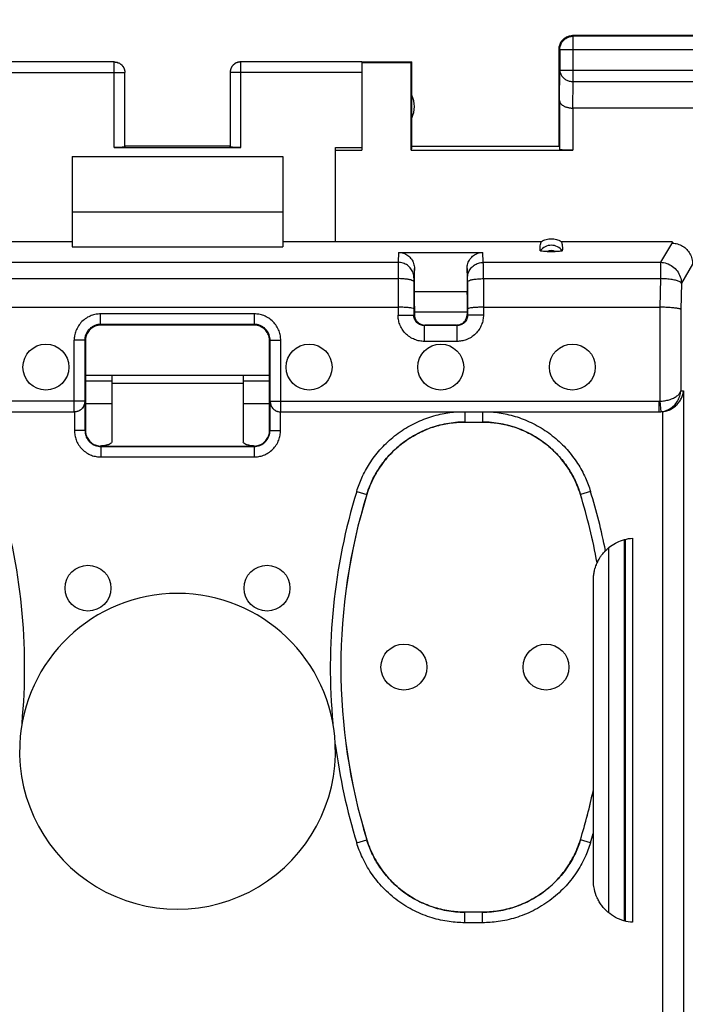
# Model space of a CAD drawing. Units: millimetres. Extents: x -107 to 43, y -25 to 46.
# Drawn here: x 19 to 32, y 6 to 25 of the extents above; entities that cross this region are included whole.
import ezdxf

# ---------------------------------------------------------------- set-up
doc = ezdxf.new("R2010")
doc.units = ezdxf.units.MM
doc.header["$LTSCALE"] = 16.335
doc.layers.get('0').update_dxf_attribs({"linetype": 'CONTINUOUS'})
doc.styles.get("Standard").update_dxf_attribs({"font": 'txt', "width": 0.8})
doc.dimstyles.new('DIMSTYLE_1', dxfattribs={"dimtxt": 3, "dimasz": 3, "dimexe": 0.18, "dimexo": 0.0625, "dimgap": 0.09, "dimtad": 1, "dimdsep": 46, "dimtxsty": 'STANDARD', "dimblk": '_FILLED', "dimblk1": '_FILLED', "dimblk2": '_FILLED', "dimcen": 0.09, "dimadec": 0, "dimazin": 0, "dimtfac": 1, "dimtofl": 0, "dimtmove": 0, "dimatfit": 3, "dimldrblk": '_FILLED', "dimfxl": 1, "dimtolj": 1, "dimarcsym": 0})

# ---------------------------------------------------------------- blocks, each defined once
blk = doc.blocks.new('_FILLED')
at = {"color": 0, "linetype": 'BYBLOCK'}
blk.add_solid([(0, 0), (-1, 0.3167), (-1, -0.3167)], dxfattribs=at)
blk = doc.blocks.new('*D2')
at = {"color": 0, "linetype": 'CONTINUOUS'}
for p, q in [((-33.707, 22.237), (-33.707, 33.837)), ((33.594, 22.237), (33.594, 33.837)), ((-33.707, 32.337), (-0.056, 32.337)), ((33.594, 32.337), (-0.056, 32.337))]:
    blk.add_line(p, q, dxfattribs=at)
at = {"color": 0, "linetype": 'CONTINUOUS', "xscale": 3, "yscale": 3, "zscale": 3}
for p, rotation in [((-33.707, 32.337), 180.000001), ((33.594, 32.337), 1e-06)]:
    blk.add_blockref('_FILLED', p, dxfattribs=dict(at, rotation=rotation))
at = {"color": 0, "linetype": 'CONTINUOUS', "width": 0.714286}
blk.add_text('67,3', height=3, dxfattribs=at).set_placement((-3.657, 33.087))

msp = doc.modelspace()

# ---------------------------------------------------------------- linework, layer by layer
at = {"color": 0, "linetype": 'CONTINUOUS'}
for p, q in [((32.344, 24.337), (29.944, 24.337)), ((29.957, 24.324), (29.944, 24.337)), ((32.33, 24.324), (29.957, 24.324)), ((29.957, 23.464), (29.957, 24.324)), ((29.694, 22.237), (29.694, 24.087)), ((29.707, 24.074), (29.694, 24.087)), ((29.707, 24.074), (32.58, 24.074)), ((29.707, 24.074), (29.707, 23.681)), ((21.244, 23.835), (18.944, 23.835)), ((21.244, 22.21), (21.244, 23.835)), ((23.644, 22.21), (23.644, 23.835)), ((25.944, 23.835), (23.644, 23.835)), ((25.944, 23.837), (26.894, 23.837)), ((25.944, 23.828), (26.885, 23.828)), ((25.944, 23.828), (25.944, 22.158)), ((26.885, 23.828), (26.894, 23.837)), ((26.885, 22.158), (26.885, 23.828)), ((26.894, 22.237), (26.894, 23.837)), ((18.944, 23.635), (21.444, 23.635)), ((21.444, 22.221), (21.444, 23.635)), ((23.444, 23.635), (23.444, 22.221)), ((25.944, 23.635), (23.444, 23.635)), ((29.701, 23.104), (29.707, 23.681)), ((29.707, 23.681), (32.58, 23.681)), ((29.952, 22.959), (29.957, 23.464)), ((29.957, 23.464), (32.33, 23.464)), ((29.701, 23.104), (29.701, 22.171)), ((32.336, 22.959), (29.951, 22.959)), ((29.951, 22.959), (29.951, 22.158)), ((21.244, 22.21), (23.644, 22.21)), ((23.444, 22.237), (21.444, 22.237)), ((25.444, 22.21), (25.944, 22.21)), ((25.444, 20.427), (25.444, 22.21)), ((25.444, 22.158), (25.944, 22.158)), ((26.894, 22.237), (26.885, 22.158)), ((26.885, 22.158), (29.951, 22.158)), ((26.894, 22.237), (29.694, 22.237)), ((20.444, 22.037), (20.444, 20.321)), ((20.444, 22.037), (24.444, 22.037)), ((24.444, 22.037), (24.444, 20.321)), ((20.444, 20.987), (24.444, 20.987)), ((15.532, 20.427), (20.444, 20.427)), ((24.444, 20.427), (29.355, 20.427)), ((29.732, 20.427), (31.842, 20.427)), ((31.843, 20.409), (31.616, 20.029)), ((31.842, 20.427), (31.843, 20.409)), ((20.444, 20.321), (24.444, 20.321)), ((26.644, 20.216), (26.635, 20.029)), ((26.644, 20.216), (28.243, 20.216)), ((28.252, 20.029), (28.243, 20.216)), ((29.467, 20.234), (29.62, 20.234)), ((18.252, 20.029), (26.635, 20.029)), ((28.252, 20.029), (31.616, 20.029)), ((31.616, 20.029), (31.616, 19.718)), ((26.944, 19.912), (26.935, 19.733)), ((26.944, 19.477), (26.944, 19.912)), ((27.944, 19.912), (27.944, 19.477)), ((27.952, 19.733), (27.944, 19.912)), ((32.228, 19.994), (32.014, 19.635)), ((18.253, 19.718), (26.634, 19.718)), ((26.634, 19.718), (26.633, 19.026)), ((26.934, 19.656), (26.933, 19.026)), ((27.953, 19.656), (27.954, 19.026)), ((28.253, 19.718), (31.616, 19.718)), ((28.253, 19.718), (28.254, 19.026)), ((31.616, 19.718), (31.604, 19.175)), ((26.944, 19.477), (27.944, 19.477)), ((32.014, 19.635), (32.003, 19.133)), ((18.254, 19.175), (26.633, 19.175)), ((26.944, 19.192), (26.944, 19.037)), ((26.944, 19.087), (27.944, 19.087)), ((27.944, 19.192), (27.944, 19.037)), ((28.254, 19.175), (31.605, 19.175)), ((31.605, 19.175), (31.605, 17.388)), ((32.003, 19.133), (32.003, 17.587)), ((23.905, 19.048), (20.982, 19.048)), ((20.982, 18.848), (20.982, 19.048)), ((23.905, 18.848), (23.905, 19.048)), ((26.633, 19.026), (26.933, 19.026)), ((26.944, 19.037), (26.933, 19.026)), ((27.944, 19.08), (26.944, 19.08)), ((27.944, 19.037), (27.954, 19.026)), ((28.254, 19.026), (27.954, 19.026)), ((23.905, 18.848), (20.982, 18.848)), ((20.982, 18.848), (20.994, 18.837)), ((23.894, 18.837), (20.994, 18.837)), ((23.905, 18.848), (23.894, 18.837)), ((27.144, 18.837), (27.133, 18.826)), ((27.754, 18.826), (27.133, 18.826)), ((27.133, 18.526), (27.133, 18.826)), ((27.744, 18.837), (27.144, 18.837)), ((27.744, 18.837), (27.754, 18.826)), ((27.754, 18.526), (27.754, 18.826)), ((20.682, 18.548), (20.482, 18.548)), ((20.482, 17.187), (20.482, 18.548)), ((20.682, 18.548), (20.682, 17.387)), ((20.682, 18.548), (20.694, 18.537)), ((20.694, 18.537), (20.694, 16.837)), ((24.205, 18.548), (24.194, 18.537)), ((24.194, 16.837), (24.194, 18.537)), ((24.205, 18.548), (24.405, 18.548)), ((24.205, 17.387), (24.205, 18.548)), ((24.405, 17.187), (24.405, 18.548)), ((27.754, 18.526), (27.133, 18.526)), ((20.694, 17.887), (24.194, 17.887)), ((21.194, 17.887), (21.194, 16.613)), ((23.694, 17.887), (23.694, 16.613)), ((21.194, 17.772), (20.694, 17.772)), ((21.194, 17.729), (23.694, 17.729)), ((24.194, 17.772), (23.694, 17.772)), ((32.003, 17.587), (32.055, 17.587)), ((32.055, 17.587), (32.055, 5.577)), ((20.682, 17.387), (13.303, 17.387)), ((20.687, 17.387), (20.687, 16.83)), ((21.194, 17.337), (20.694, 17.337)), ((24.194, 17.337), (23.694, 17.337)), ((24.201, 16.83), (24.201, 17.387)), ((24.205, 17.387), (31.584, 17.387)), ((31.584, 17.387), (31.584, 17.187)), ((31.605, 17.388), (31.626, 17.189)), ((13.272, 17.187), (20.482, 17.187)), ((20.487, 17.187), (20.487, 16.83)), ((24.401, 16.83), (24.401, 17.187)), ((24.405, 17.187), (31.616, 17.187)), ((27.903, 17.187), (27.903, 16.994)), ((28.235, 17.187), (28.235, 16.994)), ((31.658, 17.189), (31.658, 5.387)), ((27.903, 16.994), (28.235, 16.994)), ((20.687, 16.83), (20.487, 16.83)), ((20.687, 16.83), (20.694, 16.837)), ((24.201, 16.83), (24.194, 16.837)), ((24.201, 16.83), (24.401, 16.83)), ((20.987, 16.53), (20.994, 16.537)), ((20.987, 16.53), (23.901, 16.53)), ((20.987, 16.53), (20.987, 16.33)), ((20.994, 16.537), (23.894, 16.537)), ((23.901, 16.53), (23.894, 16.537)), ((23.901, 16.53), (23.901, 16.33)), ((20.987, 16.33), (23.901, 16.33)), ((25.848, 15.676), (26.039, 15.617)), ((26.039, 15.617), (26.039, 15.616)), ((30.289, 15.676), (30.098, 15.617)), ((30.098, 15.617), (30.098, 15.616)), ((31.089, 14.787), (31.089, 7.487)), ((30.634, 7.669), (30.636, 14.607)), ((30.934, 7.513), (30.936, 14.761)), ((30.944, 14.763), (30.944, 7.511)), ((30.344, 9.179), (30.344, 13.988)), ((30.344, 8.285), (30.344, 9.175)), ((25.848, 8.997), (26.039, 9.056)), ((26.039, 9.056), (26.039, 9.057)), ((30.098, 9.056), (30.098, 9.057)), ((30.289, 8.997), (30.098, 9.056)), ((28.235, 7.68), (27.903, 7.68)), ((27.903, 7.48), (27.903, 7.68)), ((28.235, 7.48), (28.235, 7.68)), ((28.235, 7.48), (27.903, 7.48))]:
    msp.add_line(p, q, dxfattribs=at)
for centre in [(19.944, 18.037), (24.944, 18.037), (27.444, 18.037), (29.944, 18.037), (20.744, 13.837), (24.144, 13.837), (26.744, 12.337), (29.444, 12.337)]:
    msp.add_circle(centre, 0.436, dxfattribs=at)
for centre, radius, start, end in [((26.444, 22.987), 0.5, 334.1581, 25.8419), ((29.544, 20.087), 0.265, 37.8763, 142.1237), ((29.544, 20.087), 0.166, 62.6822, 117.4265), ((8.184, 12.337), 11.357, 354.5928, 17.0988), ((36.703, 12.337), 11.357, 162.9012, 185.4078), ((36.703, 12.337), 11.157, 162.9012, 197.0988), ((36.703, 12.337), 11.156, 162.9052, 197.0948), ((19.434, 12.337), 11.157, 10.2246, 17.0988), ((19.434, 12.337), 11.156, 10.2176, 17.0948), ((19.434, 12.337), 11.357, 11.238, 17.0988), ((22.444, 10.737), 3, 2.5874, 177.4126), ((22.444, 10.737), 3, 177.4261, 2.5745), ((36.703, 12.337), 11.357, 187.4128, 197.0988), ((19.434, 12.337), 11.156, 342.9052, 347.9207), ((19.434, 12.337), 11.157, 342.9012, 347.8994), ((19.434, 12.337), 11.357, 342.9012, 343.8399)]:
    msp.add_arc(centre, radius, start, end, dxfattribs=at)
for points, knots in [([(29.707, 24.074), (29.707, 24.085), (29.708, 24.109), (29.716, 24.144), (29.728, 24.178), (29.746, 24.209), (29.767, 24.238), (29.792, 24.263), (29.821, 24.285), (29.852, 24.302), (29.886, 24.314), (29.921, 24.322), (29.945, 24.324), (29.957, 24.324)], [0, 0, 0, 0, 0.090908, 0.181817, 0.272726, 0.363636, 0.454545, 0.545455, 0.636364, 0.727274, 0.818183, 0.909092, 1, 1, 1, 1]), ([(29.829, 24.309), (29.833, 24.311), (29.847, 24.318), (29.873, 24.327), (29.908, 24.335), (29.932, 24.337), (29.944, 24.337)], [0, 0, 0, 0, 0.099999, 0.4, 0.7, 1, 1, 1, 1]), ([(29.696, 24.122), (29.698, 24.134), (29.703, 24.157), (29.713, 24.183), (29.72, 24.198), (29.721, 24.201)], [0, 0, 0, 0, 0.428572, 0.857144, 1, 1, 1, 1]), ([(29.721, 24.201), (29.725, 24.208), (29.735, 24.225), (29.754, 24.251), (29.779, 24.276), (29.805, 24.295), (29.822, 24.305), (29.829, 24.309)], [0, 0, 0, 0, 0.153846, 0.384615, 0.615385, 0.846154, 1, 1, 1, 1]), ([(21.244, 23.837), (21.252, 23.837), (21.27, 23.835), (21.295, 23.83), (21.32, 23.822), (21.344, 23.81), (21.366, 23.796), (21.385, 23.778), (21.403, 23.759), (21.417, 23.737), (21.429, 23.713), (21.437, 23.689), (21.442, 23.663), (21.444, 23.645), (21.444, 23.637)], [0, 0, 0, 0, 0.083334, 0.166667, 0.25, 0.333334, 0.416667, 0.5, 0.583334, 0.666667, 0.75, 0.833334, 0.916667, 1, 1, 1, 1]), ([(21.244, 23.835), (21.253, 23.835), (21.272, 23.833), (21.3, 23.827), (21.327, 23.817), (21.352, 23.804), (21.375, 23.787), (21.395, 23.766), (21.412, 23.743), (21.426, 23.718), (21.436, 23.691), (21.442, 23.663), (21.444, 23.644), (21.444, 23.635)], [0, 0, 0, 0, 0.09091, 0.18182, 0.272729, 0.363639, 0.454548, 0.545457, 0.636366, 0.727275, 0.818183, 0.909092, 1, 1, 1, 1]), ([(23.644, 23.837), (23.635, 23.837), (23.617, 23.835), (23.592, 23.83), (23.567, 23.822), (23.543, 23.81), (23.521, 23.796), (23.502, 23.778), (23.484, 23.759), (23.47, 23.737), (23.458, 23.713), (23.45, 23.689), (23.445, 23.663), (23.444, 23.645), (23.444, 23.637)], [0, 0, 0, 0, 0.083334, 0.166667, 0.25, 0.333334, 0.416667, 0.5, 0.583334, 0.666667, 0.75, 0.833334, 0.916667, 1, 1, 1, 1]), ([(23.644, 23.835), (23.634, 23.835), (23.615, 23.833), (23.587, 23.827), (23.56, 23.817), (23.535, 23.804), (23.512, 23.787), (23.492, 23.766), (23.475, 23.743), (23.461, 23.718), (23.451, 23.691), (23.445, 23.663), (23.444, 23.644), (23.444, 23.635)], [0, 0, 0, 0, 0.090923, 0.181847, 0.27277, 0.363693, 0.454615, 0.545537, 0.636457, 0.727378, 0.818294, 0.90921, 1, 1, 1, 1]), ([(29.707, 23.681), (29.707, 23.671), (29.708, 23.65), (29.716, 23.62), (29.729, 23.591), (29.746, 23.563), (29.768, 23.539), (29.793, 23.517), (29.822, 23.498), (29.853, 23.483), (29.886, 23.473), (29.921, 23.466), (29.945, 23.464), (29.957, 23.464)], [0, 0, 0, 0, 0.08429, 0.169183, 0.255173, 0.342654, 0.431879, 0.522951, 0.615825, 0.710313, 0.806113, 0.902827, 1, 1, 1, 1]), ([(29.701, 23.104), (29.701, 23.099), (29.702, 23.09), (29.705, 23.076), (29.712, 23.062), (29.72, 23.048), (29.731, 23.035), (29.744, 23.023), (29.76, 23.011), (29.777, 23), (29.797, 22.99), (29.819, 22.981), (29.843, 22.974), (29.868, 22.967), (29.895, 22.963), (29.923, 22.96), (29.942, 22.959), (29.952, 22.959)], [0, 0, 0, 0, 0.043881, 0.089103, 0.136453, 0.186636, 0.240242, 0.297723, 0.359395, 0.425436, 0.495896, 0.5707, 0.64965, 0.732428, 0.818601, 0.907623, 1, 1, 1, 1]), ([(21.444, 22.221), (21.444, 22.22), (21.439, 22.219), (21.433, 22.217), (21.42, 22.216), (21.404, 22.215), (21.384, 22.213), (21.36, 22.212), (21.334, 22.211), (21.305, 22.211), (21.275, 22.21), (21.254, 22.21), (21.244, 22.21)], [0, 0, 0, 0, 0.014744, 0.052119, 0.112448, 0.194435, 0.296139, 0.415064, 0.548303, 0.692589, 0.844395, 1, 1, 1, 1]), ([(23.644, 22.21), (23.633, 22.21), (23.613, 22.21), (23.582, 22.211), (23.554, 22.211), (23.527, 22.212), (23.503, 22.213), (23.483, 22.215), (23.467, 22.216), (23.454, 22.217), (23.448, 22.219), (23.444, 22.22), (23.444, 22.221)], [0, 0, 0, 0, 0.155605, 0.307411, 0.451697, 0.584936, 0.703861, 0.805565, 0.887552, 0.947881, 0.985256, 1, 1, 1, 1]), ([(29.951, 22.158), (29.939, 22.158), (29.916, 22.158), (29.881, 22.158), (29.848, 22.159), (29.817, 22.16), (29.789, 22.161), (29.764, 22.162), (29.742, 22.164), (29.726, 22.165), (29.713, 22.167), (29.706, 22.169), (29.701, 22.17), (29.701, 22.171)], [0, 0, 0, 0, 0.141028, 0.279372, 0.411841, 0.536376, 0.649777, 0.750483, 0.835811, 0.904605, 0.955142, 0.986832, 1, 1, 1, 1]), ([(29.334, 20.249), (29.332, 20.269), (29.331, 20.309), (29.338, 20.369), (29.348, 20.408), (29.355, 20.427)], [0, 0, 0, 0, 0.330751, 0.665189, 1, 1, 1, 1]), ([(29.355, 20.427), (29.384, 20.442), (29.446, 20.466), (29.544, 20.479), (29.642, 20.466), (29.703, 20.442), (29.732, 20.427)], [0, 0, 0, 0, 0.249895, 0.5, 0.750105, 1, 1, 1, 1]), ([(29.732, 20.427), (29.739, 20.408), (29.749, 20.37), (29.756, 20.31), (29.755, 20.27), (29.753, 20.249)], [0, 0, 0, 0, 0.329885, 0.660528, 1, 1, 1, 1]), ([(31.843, 20.409), (31.843, 20.406), (31.843, 20.401), (31.843, 20.395), (31.844, 20.393)], [0, 0, 0, 0, 0.50117, 1, 1, 1, 1]), ([(26.644, 20.216), (26.675, 20.216), (26.738, 20.206), (26.823, 20.163), (26.89, 20.094), (26.934, 20.008), (26.944, 19.944), (26.944, 19.912)], [0, 0, 0, 0, 0.196401, 0.396562, 0.596029, 0.798389, 1, 1, 1, 1]), ([(27.944, 19.912), (27.944, 19.944), (27.953, 20.008), (27.997, 20.094), (28.065, 20.163), (28.149, 20.206), (28.212, 20.216), (28.243, 20.216)], [0, 0, 0, 0, 0.201611, 0.403971, 0.603438, 0.803599, 1, 1, 1, 1]), ([(29.467, 20.234), (29.45, 20.234), (29.419, 20.234), (29.376, 20.237), (29.352, 20.241), (29.335, 20.245), (29.334, 20.249)], [0, 0, 0, 0, 0.381933, 0.696159, 0.91102, 1, 1, 1, 1]), ([(29.753, 20.249), (29.752, 20.245), (29.735, 20.241), (29.711, 20.237), (29.668, 20.234), (29.637, 20.234), (29.62, 20.234)], [0, 0, 0, 0, 0.088979, 0.303839, 0.618062, 1, 1, 1, 1]), ([(31.844, 20.393), (31.877, 20.392), (31.945, 20.381), (32.039, 20.34), (32.119, 20.276), (32.181, 20.193), (32.219, 20.097), (32.228, 20.028), (32.228, 19.994)], [0, 0, 0, 0, 0.164275, 0.331558, 0.49703, 0.663172, 0.83283, 1, 1, 1, 1]), ([(26.635, 20.029), (26.635, 20.016), (26.634, 19.981), (26.634, 19.914), (26.634, 19.823), (26.634, 19.755), (26.634, 19.718)], [0, 0, 0, 0, 0.120755, 0.341708, 0.643598, 1, 1, 1, 1]), ([(26.935, 19.733), (26.935, 19.764), (26.925, 19.826), (26.881, 19.91), (26.814, 19.976), (26.729, 20.019), (26.666, 20.029), (26.635, 20.029)], [0, 0, 0, 0, 0.198488, 0.397613, 0.59767, 0.798596, 1, 1, 1, 1]), ([(27.952, 19.733), (27.952, 19.764), (27.963, 19.826), (28.006, 19.91), (28.073, 19.976), (28.158, 20.019), (28.221, 20.029), (28.252, 20.029)], [0, 0, 0, 0, 0.198496, 0.397625, 0.597682, 0.798603, 1, 1, 1, 1]), ([(28.253, 19.718), (28.253, 19.755), (28.253, 19.823), (28.253, 19.914), (28.253, 19.981), (28.253, 20.016), (28.252, 20.029)], [0, 0, 0, 0, 0.356402, 0.658292, 0.879245, 1, 1, 1, 1]), ([(31.616, 20.029), (31.657, 20.028), (31.74, 20.014), (31.851, 19.956), (31.941, 19.868), (31.999, 19.758), (32.013, 19.676), (32.014, 19.635)], [0, 0, 0, 0, 0.200325, 0.401174, 0.601795, 0.801517, 1, 1, 1, 1]), ([(26.934, 19.656), (26.934, 19.664), (26.912, 19.682), (26.87, 19.695), (26.804, 19.708), (26.724, 19.716), (26.665, 19.718), (26.634, 19.718)], [0, 0, 0, 0, 0.078014, 0.225038, 0.440315, 0.706631, 1, 1, 1, 1]), ([(26.935, 19.733), (26.935, 19.731), (26.934, 19.725), (26.934, 19.713), (26.934, 19.697), (26.934, 19.677), (26.934, 19.663), (26.934, 19.656)], [0, 0, 0, 0, 0.087397, 0.242019, 0.454807, 0.712727, 1, 1, 1, 1]), ([(27.953, 19.656), (27.953, 19.663), (27.953, 19.677), (27.953, 19.697), (27.953, 19.713), (27.953, 19.725), (27.953, 19.731), (27.952, 19.733)], [0, 0, 0, 0, 0.287273, 0.545193, 0.757981, 0.912603, 1, 1, 1, 1]), ([(27.953, 19.656), (27.953, 19.664), (27.975, 19.682), (28.017, 19.695), (28.083, 19.708), (28.164, 19.716), (28.222, 19.718), (28.253, 19.718)], [0, 0, 0, 0, 0.078009, 0.225026, 0.4403, 0.70662, 1, 1, 1, 1]), ([(32.014, 19.635), (32.009, 19.646), (31.977, 19.665), (31.918, 19.685), (31.832, 19.702), (31.729, 19.714), (31.655, 19.717), (31.616, 19.718)], [0, 0, 0, 0, 0.091139, 0.246904, 0.461631, 0.719544, 1, 1, 1, 1]), ([(26.944, 19.192), (26.944, 19.222), (26.944, 19.279), (26.944, 19.358), (26.944, 19.422), (26.945, 19.459), (26.945, 19.475), (26.945, 19.477)], [0, 0, 0, 0, 0.313748, 0.601538, 0.832356, 0.988341, 1, 1, 1, 1]), ([(27.942, 19.477), (27.942, 19.475), (27.942, 19.465), (27.942, 19.455), (27.942, 19.446)], [0, 0, 0, 0, 0.109494, 1, 1, 1, 1]), ([(27.942, 19.446), (27.942, 19.44), (27.943, 19.413), (27.943, 19.358), (27.944, 19.279), (27.944, 19.222), (27.944, 19.192)], [0, 0, 0, 0, 0.068301, 0.326671, 0.648809, 1, 1, 1, 1]), ([(26.933, 19.144), (26.933, 19.15), (26.906, 19.156), (26.87, 19.164), (26.802, 19.17), (26.723, 19.174), (26.664, 19.175), (26.633, 19.175)], [0, 0, 0, 0, 0.059304, 0.202638, 0.421461, 0.695894, 1, 1, 1, 1]), ([(28.254, 19.175), (28.223, 19.175), (28.164, 19.174), (28.085, 19.17), (28.017, 19.164), (27.981, 19.156), (27.955, 19.15), (27.954, 19.144)], [0, 0, 0, 0, 0.304013, 0.578476, 0.797312, 0.940672, 1, 1, 1, 1]), ([(32.003, 19.133), (31.995, 19.141), (31.963, 19.148), (31.906, 19.159), (31.82, 19.167), (31.718, 19.173), (31.644, 19.175), (31.605, 19.175)], [0, 0, 0, 0, 0.078284, 0.23111, 0.448183, 0.712121, 1, 1, 1, 1]), ([(20.982, 19.048), (20.954, 19.048), (20.894, 19.043), (20.802, 19.018), (20.711, 18.972), (20.627, 18.905), (20.559, 18.822), (20.513, 18.73), (20.487, 18.637), (20.482, 18.577), (20.482, 18.548)], [0, 0, 0, 0, 0.108905, 0.228719, 0.361012, 0.498256, 0.63569, 0.768655, 0.889817, 1, 1, 1, 1]), ([(24.405, 18.548), (24.405, 18.576), (24.4, 18.636), (24.375, 18.728), (24.329, 18.82), (24.262, 18.903), (24.179, 18.971), (24.087, 19.017), (23.994, 19.043), (23.934, 19.048), (23.905, 19.048)], [0, 0, 0, 0, 0.108905, 0.228719, 0.361012, 0.498256, 0.63569, 0.768655, 0.889817, 1, 1, 1, 1]), ([(27.133, 18.526), (27.103, 18.526), (27.039, 18.532), (26.945, 18.559), (26.853, 18.608), (26.771, 18.675), (26.707, 18.758), (26.663, 18.848), (26.638, 18.938), (26.633, 18.998), (26.633, 19.026)], [0, 0, 0, 0, 0.115592, 0.241955, 0.374822, 0.510091, 0.644291, 0.773036, 0.890963, 1, 1, 1, 1]), ([(27.133, 18.826), (27.121, 18.826), (27.096, 18.828), (27.058, 18.839), (27.021, 18.859), (26.988, 18.886), (26.963, 18.919), (26.945, 18.955), (26.935, 18.991), (26.933, 19.015), (26.933, 19.026)], [0, 0, 0, 0, 0.115617, 0.242019, 0.374922, 0.510208, 0.644408, 0.773115, 0.891, 1, 1, 1, 1]), ([(26.948, 18.995), (26.949, 18.988), (26.957, 18.961), (26.979, 18.917), (27.024, 18.872), (27.078, 18.845), (27.116, 18.838), (27.134, 18.837)], [0, 0, 0, 0, 0.078623, 0.318756, 0.557968, 0.798722, 1, 1, 1, 1]), ([(27.954, 19.026), (27.954, 19.014), (27.952, 18.989), (27.941, 18.951), (27.921, 18.914), (27.894, 18.881), (27.861, 18.856), (27.825, 18.838), (27.789, 18.828), (27.765, 18.826), (27.754, 18.826)], [0, 0, 0, 0, 0.115617, 0.242019, 0.374922, 0.510208, 0.644408, 0.773115, 0.891, 1, 1, 1, 1]), ([(28.254, 19.026), (28.254, 18.996), (28.248, 18.933), (28.221, 18.838), (28.173, 18.746), (28.105, 18.664), (28.022, 18.6), (27.932, 18.556), (27.842, 18.531), (27.783, 18.526), (27.754, 18.526)], [0, 0, 0, 0, 0.115592, 0.241955, 0.374822, 0.510091, 0.644291, 0.773036, 0.890963, 1, 1, 1, 1]), ([(27.785, 18.841), (27.792, 18.842), (27.819, 18.85), (27.863, 18.872), (27.908, 18.917), (27.935, 18.971), (27.942, 19.009), (27.943, 19.027)], [0, 0, 0, 0, 0.078623, 0.318756, 0.557968, 0.798722, 1, 1, 1, 1]), ([(20.982, 18.848), (20.965, 18.848), (20.929, 18.845), (20.874, 18.83), (20.819, 18.803), (20.769, 18.762), (20.728, 18.712), (20.701, 18.657), (20.685, 18.602), (20.682, 18.565), (20.682, 18.548)], [0, 0, 0, 0, 0.108929, 0.228743, 0.361003, 0.498199, 0.635606, 0.768582, 0.889775, 1, 1, 1, 1]), ([(20.962, 18.835), (20.941, 18.833), (20.89, 18.822), (20.814, 18.783), (20.747, 18.716), (20.705, 18.634), (20.695, 18.575), (20.694, 18.547)], [0, 0, 0, 0, 0.144556, 0.366047, 0.585366, 0.806397, 1, 1, 1, 1]), ([(24.192, 18.568), (24.19, 18.589), (24.179, 18.64), (24.14, 18.716), (24.073, 18.783), (23.991, 18.825), (23.932, 18.835), (23.904, 18.836)], [0, 0, 0, 0, 0.144556, 0.366047, 0.585366, 0.806397, 1, 1, 1, 1]), ([(24.205, 18.548), (24.205, 18.565), (24.202, 18.601), (24.187, 18.656), (24.159, 18.711), (24.119, 18.761), (24.069, 18.802), (24.014, 18.83), (23.959, 18.845), (23.922, 18.848), (23.905, 18.848)], [0, 0, 0, 0, 0.108929, 0.228743, 0.361003, 0.498199, 0.635606, 0.768582, 0.889775, 1, 1, 1, 1]), ([(31.605, 17.388), (31.635, 17.389), (31.696, 17.396), (31.783, 17.416), (31.863, 17.445), (31.93, 17.484), (31.98, 17.53), (31.999, 17.568), (32.003, 17.587)], [0, 0, 0, 0, 0.194774, 0.387217, 0.570069, 0.736432, 0.880093, 1, 1, 1, 1]), ([(31.626, 17.189), (31.656, 17.192), (31.718, 17.206), (31.804, 17.247), (31.882, 17.308), (31.945, 17.389), (31.988, 17.483), (32.001, 17.552), (32.003, 17.587)], [0, 0, 0, 0, 0.154755, 0.314608, 0.479905, 0.650845, 0.82566, 1, 1, 1, 1]), ([(31.658, 17.189), (31.693, 17.192), (31.759, 17.208), (31.847, 17.252), (31.919, 17.309), (31.975, 17.373), (32.016, 17.442), (32.043, 17.514), (32.053, 17.563), (32.055, 17.587)], [0, 0, 0, 0, 0.174116, 0.334484, 0.483228, 0.622806, 0.754947, 0.880609, 1, 1, 1, 1]), ([(20.682, 17.387), (20.682, 17.366), (20.676, 17.324), (20.647, 17.267), (20.602, 17.222), (20.545, 17.193), (20.503, 17.187), (20.482, 17.187)], [0, 0, 0, 0, 0.200004, 0.400006, 0.600006, 0.800004, 1, 1, 1, 1]), ([(20.684, 17.358), (20.683, 17.353), (20.68, 17.333), (20.667, 17.298), (20.64, 17.257), (20.601, 17.22), (20.549, 17.194), (20.508, 17.187), (20.487, 17.187)], [0, 0, 0, 0, 0.052035, 0.214975, 0.386657, 0.570674, 0.773267, 1, 1, 1, 1]), ([(24.203, 17.358), (24.204, 17.353), (24.207, 17.338), (24.211, 17.323), (24.215, 17.314)], [0, 0, 0, 0, 0.325515, 1, 1, 1, 1]), ([(24.205, 17.387), (24.205, 17.366), (24.211, 17.324), (24.24, 17.268), (24.285, 17.222), (24.342, 17.193), (24.384, 17.187), (24.405, 17.187)], [0, 0, 0, 0, 0.197749, 0.398225, 0.598673, 0.799351, 1, 1, 1, 1]), ([(24.215, 17.314), (24.217, 17.309), (24.226, 17.289), (24.247, 17.257), (24.286, 17.22), (24.319, 17.204), (24.337, 17.197)], [0, 0, 0, 0, 0.089861, 0.36974, 0.669729, 1, 1, 1, 1]), ([(31.584, 17.387), (31.588, 17.387), (31.595, 17.387), (31.602, 17.387), (31.605, 17.388)], [0, 0, 0, 0, 0.498919, 1, 1, 1, 1]), ([(25.848, 15.676), (25.875, 15.763), (25.943, 15.945), (26.089, 16.212), (26.286, 16.474), (26.53, 16.71), (26.812, 16.907), (27.116, 17.054), (27.423, 17.147), (27.628, 17.179), (27.726, 17.187)], [0, 0, 0, 0, 0.107284, 0.227269, 0.356021, 0.489724, 0.624734, 0.757445, 0.88419, 1, 1, 1, 1]), ([(28.411, 17.187), (28.508, 17.179), (28.712, 17.147), (29.017, 17.055), (29.32, 16.91), (29.602, 16.714), (29.848, 16.478), (30.046, 16.216), (30.193, 15.947), (30.262, 15.764), (30.289, 15.676)], [0, 0, 0, 0, 0.114583, 0.24056, 0.372823, 0.507701, 0.641584, 0.770835, 0.891646, 1, 1, 1, 1]), ([(31.584, 17.187), (31.591, 17.187), (31.605, 17.187), (31.619, 17.188), (31.626, 17.189)], [0, 0, 0, 0, 0.499989, 1, 1, 1, 1]), ([(31.658, 17.189), (31.653, 17.188), (31.644, 17.187), (31.631, 17.187), (31.623, 17.187), (31.62, 17.187)], [0, 0, 0, 0, 0.374995, 0.750013, 1, 1, 1, 1]), ([(27.903, 16.993), (27.786, 16.993), (27.549, 16.971), (27.206, 16.875), (26.886, 16.719), (26.6, 16.508), (26.356, 16.248), (26.164, 15.948), (26.074, 15.728), (26.039, 15.616)], [0, 0, 0, 0, 0.141843, 0.285871, 0.429313, 0.570773, 0.714184, 0.858184, 1, 1, 1, 1]), ([(26.039, 15.617), (26.063, 15.696), (26.126, 15.861), (26.258, 16.104), (26.436, 16.341), (26.658, 16.555), (26.913, 16.734), (27.189, 16.867), (27.468, 16.952), (27.655, 16.98), (27.745, 16.987)], [0, 0, 0, 0, 0.107286, 0.227108, 0.355682, 0.489232, 0.624097, 0.756647, 0.883197, 1, 1, 1, 1]), ([(27.745, 16.987), (27.772, 16.989), (27.824, 16.993), (27.877, 16.994), (27.903, 16.994)], [0, 0, 0, 0, 0.509541, 1, 1, 1, 1]), ([(30.098, 15.616), (30.063, 15.728), (29.973, 15.948), (29.781, 16.248), (29.537, 16.508), (29.251, 16.719), (28.931, 16.876), (28.588, 16.971), (28.351, 16.993), (28.234, 16.993)], [0, 0, 0, 0, 0.141843, 0.285871, 0.429313, 0.570773, 0.714184, 0.858184, 1, 1, 1, 1]), ([(28.235, 16.994), (28.26, 16.994), (28.313, 16.993), (28.365, 16.989), (28.392, 16.987)], [0, 0, 0, 0, 0.490243, 1, 1, 1, 1]), ([(28.392, 16.987), (28.481, 16.98), (28.666, 16.952), (28.944, 16.868), (29.219, 16.736), (29.475, 16.559), (29.698, 16.345), (29.877, 16.107), (30.011, 15.863), (30.074, 15.697), (30.098, 15.617)], [0, 0, 0, 0, 0.115689, 0.241457, 0.373536, 0.508239, 0.641942, 0.770996, 0.891629, 1, 1, 1, 1]), ([(20.487, 16.83), (20.487, 16.801), (20.492, 16.741), (20.517, 16.65), (20.562, 16.558), (20.629, 16.474), (20.713, 16.407), (20.805, 16.36), (20.897, 16.335), (20.958, 16.33), (20.987, 16.33)], [0, 0, 0, 0, 0.108905, 0.228719, 0.361012, 0.498256, 0.63569, 0.768655, 0.889817, 1, 1, 1, 1]), ([(20.687, 16.83), (20.687, 16.813), (20.69, 16.777), (20.705, 16.722), (20.732, 16.667), (20.772, 16.616), (20.822, 16.576), (20.877, 16.548), (20.933, 16.533), (20.969, 16.53), (20.987, 16.53)], [0, 0, 0, 0, 0.108929, 0.228743, 0.361003, 0.498199, 0.635606, 0.768582, 0.889775, 1, 1, 1, 1]), ([(20.695, 16.805), (20.697, 16.784), (20.708, 16.733), (20.747, 16.657), (20.814, 16.59), (20.89, 16.551), (20.941, 16.54), (20.962, 16.538)], [0, 0, 0, 0, 0.152006, 0.384911, 0.615533, 0.847955, 1, 1, 1, 1]), ([(23.901, 16.53), (23.918, 16.53), (23.954, 16.533), (24.009, 16.548), (24.064, 16.575), (24.114, 16.615), (24.154, 16.665), (24.182, 16.721), (24.197, 16.776), (24.201, 16.812), (24.201, 16.83)], [0, 0, 0, 0, 0.108929, 0.228743, 0.361003, 0.498199, 0.635606, 0.768582, 0.889775, 1, 1, 1, 1]), ([(23.901, 16.33), (23.929, 16.33), (23.989, 16.335), (24.081, 16.36), (24.172, 16.405), (24.256, 16.472), (24.323, 16.556), (24.37, 16.648), (24.395, 16.74), (24.401, 16.801), (24.401, 16.83)], [0, 0, 0, 0, 0.108905, 0.228719, 0.361012, 0.498256, 0.63569, 0.768655, 0.889817, 1, 1, 1, 1]), ([(23.956, 16.543), (23.966, 16.545), (24.007, 16.556), (24.073, 16.59), (24.14, 16.658), (24.183, 16.74), (24.193, 16.801), (24.193, 16.83)], [0, 0, 0, 0, 0.076848, 0.313203, 0.547241, 0.783105, 1, 1, 1, 1]), ([(21.044, 16.543), (21.036, 16.542), (21.014, 16.539), (20.992, 16.538), (20.978, 16.537)], [0, 0, 0, 0, 0.37156, 1, 1, 1, 1]), ([(21.194, 16.613), (21.194, 16.604), (21.179, 16.583), (21.14, 16.565), (21.093, 16.551), (21.059, 16.545), (21.044, 16.543)], [0, 0, 0, 0, 0.155472, 0.398998, 0.733577, 1, 1, 1, 1]), ([(23.843, 16.543), (23.828, 16.545), (23.794, 16.551), (23.747, 16.565), (23.708, 16.583), (23.694, 16.604), (23.694, 16.613)], [0, 0, 0, 0, 0.266423, 0.601002, 0.844528, 1, 1, 1, 1]), ([(30.574, 14.55), (30.604, 14.58), (30.672, 14.639), (30.793, 14.712), (30.934, 14.766), (31.037, 14.783), (31.089, 14.787)], [0, 0, 0, 0, 0.221818, 0.46512, 0.726423, 1, 1, 1, 1]), ([(30.414, 14.317), (30.416, 14.32), (30.421, 14.332), (30.433, 14.356), (30.453, 14.393), (30.482, 14.439), (30.522, 14.494), (30.555, 14.531), (30.574, 14.55)], [0, 0, 0, 0, 0.035982, 0.133956, 0.284297, 0.477551, 0.715809, 1, 1, 1, 1]), ([(30.355, 14.124), (30.357, 14.134), (30.36, 14.148), (30.362, 14.161), (30.363, 14.164)], [0, 0, 0, 0, 0.773671, 1, 1, 1, 1]), ([(27.903, 7.48), (27.803, 7.48), (27.593, 7.494), (27.269, 7.565), (26.937, 7.697), (26.622, 7.889), (26.344, 8.134), (26.119, 8.412), (25.954, 8.703), (25.877, 8.902), (25.848, 8.997)], [0, 0, 0, 0, 0.108801, 0.231288, 0.36272, 0.498666, 0.63476, 0.766688, 0.890041, 1, 1, 1, 1]), ([(26.039, 9.057), (26.074, 8.945), (26.164, 8.725), (26.356, 8.425), (26.6, 8.165), (26.886, 7.954), (27.206, 7.798), (27.549, 7.702), (27.786, 7.68), (27.903, 7.68)], [0, 0, 0, 0, 0.141843, 0.285871, 0.429313, 0.570773, 0.714184, 0.858184, 1, 1, 1, 1]), ([(27.903, 7.68), (27.813, 7.68), (27.621, 7.693), (27.327, 7.758), (27.027, 7.877), (26.741, 8.051), (26.489, 8.273), (26.285, 8.525), (26.135, 8.789), (26.066, 8.969), (26.039, 9.056)], [0, 0, 0, 0, 0.108967, 0.231413, 0.36277, 0.498618, 0.634631, 0.766509, 0.889841, 1, 1, 1, 1]), ([(28.234, 7.68), (28.351, 7.68), (28.588, 7.702), (28.931, 7.798), (29.251, 7.954), (29.537, 8.166), (29.781, 8.425), (29.973, 8.725), (30.063, 8.945), (30.098, 9.057)], [0, 0, 0, 0, 0.141843, 0.285871, 0.429313, 0.570773, 0.714184, 0.858184, 1, 1, 1, 1]), ([(30.098, 9.056), (30.072, 8.97), (30.003, 8.791), (29.855, 8.529), (29.652, 8.277), (29.402, 8.055), (29.116, 7.88), (28.815, 7.759), (28.519, 7.693), (28.326, 7.68), (28.235, 7.68)], [0, 0, 0, 0, 0.108975, 0.231427, 0.362787, 0.498636, 0.634648, 0.766523, 0.889849, 1, 1, 1, 1]), ([(30.289, 8.997), (30.26, 8.903), (30.184, 8.705), (30.021, 8.417), (29.798, 8.138), (29.521, 7.894), (29.206, 7.7), (28.874, 7.567), (28.548, 7.495), (28.335, 7.48), (28.235, 7.48)], [0, 0, 0, 0, 0.108808, 0.231301, 0.362737, 0.498683, 0.634777, 0.766702, 0.890049, 1, 1, 1, 1]), ([(30.456, 7.876), (30.441, 7.9), (30.401, 7.977), (30.362, 8.095), (30.348, 8.189), (30.346, 8.226)], [0, 0, 0, 0, 0.233255, 0.701539, 1, 1, 1, 1]), ([(31.089, 7.487), (31.033, 7.49), (30.919, 7.51), (30.759, 7.576), (30.617, 7.675), (30.518, 7.78), (30.471, 7.851), (30.456, 7.876)], [0, 0, 0, 0, 0.219789, 0.444934, 0.669065, 0.888483, 1, 1, 1, 1])]:
    msp.add_open_spline(points, degree=3, knots=knots, dxfattribs=at)
for points in [[(29.694, 24.087), (29.694, 24.098), (29.694, 24.11), (29.696, 24.122)], [(26.944, 19.037), (26.944, 19.023), (26.945, 19.009), (26.948, 18.995)], [(27.943, 19.027), (27.943, 19.03), (27.944, 19.033), (27.944, 19.037)], [(20.994, 18.837), (20.983, 18.837), (20.972, 18.836), (20.962, 18.835)], [(23.904, 18.836), (23.901, 18.837), (23.897, 18.837), (23.894, 18.837)], [(27.134, 18.837), (27.137, 18.837), (27.14, 18.837), (27.144, 18.837)], [(27.744, 18.837), (27.758, 18.837), (27.772, 18.838), (27.785, 18.841)], [(20.694, 18.547), (20.694, 18.544), (20.694, 18.54), (20.694, 18.537)], [(24.194, 18.537), (24.194, 18.547), (24.193, 18.558), (24.192, 18.568)], [(20.687, 17.387), (20.686, 17.377), (20.686, 17.367), (20.684, 17.358)], [(24.201, 17.387), (24.201, 17.377), (24.201, 17.367), (24.203, 17.358)], [(24.337, 17.197), (24.345, 17.195), (24.354, 17.192), (24.362, 17.191)], [(31.62, 17.187), (31.619, 17.187), (31.617, 17.187), (31.616, 17.187)], [(20.694, 16.837), (20.694, 16.826), (20.694, 16.815), (20.695, 16.805)], [(24.193, 16.83), (24.194, 16.832), (24.194, 16.834), (24.194, 16.837)], [(20.962, 16.538), (20.967, 16.538), (20.973, 16.537), (20.978, 16.537)], [(20.978, 16.537), (20.981, 16.537), (20.984, 16.537), (20.987, 16.537)], [(20.987, 16.537), (20.989, 16.537), (20.991, 16.537), (20.994, 16.537)], [(23.868, 16.54), (23.86, 16.541), (23.852, 16.542), (23.843, 16.543)], [(23.909, 16.537), (23.895, 16.538), (23.881, 16.539), (23.868, 16.54)], [(23.894, 16.537), (23.899, 16.537), (23.904, 16.537), (23.909, 16.537)], [(23.909, 16.537), (23.914, 16.537), (23.92, 16.538), (23.925, 16.538)], [(23.925, 16.538), (23.935, 16.539), (23.946, 16.541), (23.956, 16.543)], [(30.366, 14.178), (30.37, 14.193), (30.374, 14.209), (30.379, 14.224)], [(30.379, 14.224), (30.38, 14.227), (30.381, 14.23), (30.382, 14.233)], [(30.382, 14.233), (30.387, 14.25), (30.393, 14.266), (30.4, 14.282)], [(30.4, 14.282), (30.401, 14.285), (30.402, 14.288), (30.403, 14.291)], [(30.403, 14.291), (30.407, 14.299), (30.41, 14.307), (30.414, 14.316)], [(30.414, 14.316), (30.414, 14.316), (30.414, 14.317), (30.414, 14.317)], [(30.344, 13.988), (30.344, 14.007), (30.344, 14.026), (30.346, 14.046)], [(30.346, 14.046), (30.346, 14.053), (30.347, 14.061), (30.348, 14.069)], [(30.348, 14.069), (30.349, 14.081), (30.35, 14.093), (30.352, 14.104)], [(30.352, 14.104), (30.353, 14.111), (30.354, 14.117), (30.355, 14.124)], [(30.363, 14.164), (30.364, 14.168), (30.365, 14.173), (30.366, 14.178)], [(30.346, 8.226), (30.344, 8.245), (30.344, 8.265), (30.344, 8.285)]]:
    msp.add_open_spline(points, degree=3, dxfattribs=at)

# ---------------------------------------------------------------- dimensions: what is measured, and where the dimension line sits
dim = msp.add_linear_dim(base=(33.594, 32.337), p1=(-33.707, 22.237), p2=(33.594, 22.237), angle=0, dimstyle='DIMSTYLE_1', dxfattribs=at)
dim.commit()
dim.dimension.update_dxf_attribs({"geometry": '*D2', "text_midpoint": (0.628, 34.587), "dimtype": 160})

doc.saveas('drawing.dxf')
